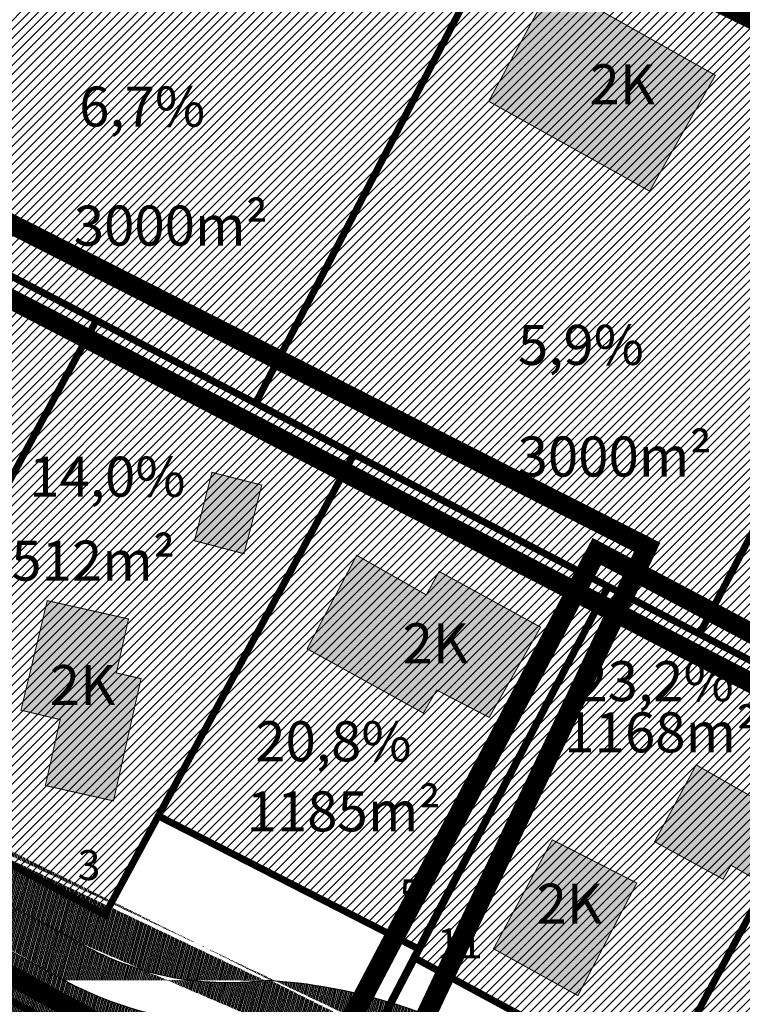
# Model space of a CAD drawing. Units: metres. Extents: x 9410 to 1091250, y -1761 to 13166475.
# Drawn here: x 545106 to 545178, y 6584317 to 6584415 of the extents above; entities that cross this region are included whole.
import ezdxf

# ---------------------------------------------------------------- set-up
doc = ezdxf.new("R2010")
doc.units = ezdxf.units.M
doc.header["$LTSCALE"] = 0.5
for name, pattern in [('CENTER', [2, 1.25, -0.25, 0.25, -0.25]), ('DASHDOT', [1, 0.5, -0.25, 0, -0.25]), ('DASHEDX2', [1.5, 1, -0.5]), ('KATASTRIPIIR', [0.02, 0.01, 0.01])]:
    doc.linetypes.add(name, pattern=pattern)
for name, color, linetype, lineweight in [('DP teks', 7, 'Continuous', 9), ('elamumaa', 2, 'Continuous', 0), ('hoonestus', 40, 'Continuous', 0), ('MKhooned', 250, 'Continuous', 18), ('OPT_vormistus', 7, 'Continuous', 0)]:
    doc.layers.add(name, color=color, linetype=linetype, lineweight=lineweight)
for name, color, linetype in [('olemasolev katastripiir', 36, 'Continuous'), ('PIIR', 32, 'Continuous'), ('Pl_ala piir', 1, 'DASHDOT'), ('TEE', 21, 'Continuous')]:
    doc.layers.add(name, color=color, linetype=linetype)
doc.styles.add('romans', font='romans.shx')
doc.styles.get("Standard").update_dxf_attribs({"font": 'arial.ttf'})
pattern_1 = [(45, (-480.7295185959665, 1100.039197725244), (-0.4490128060534577, 0.4490128060534577), [])]

msp = doc.modelspace()

# ---------------------------------------------------------------- hatches: boundary and pattern name
at = {"layer": 'elamumaa', "linetype": 'Continuous', "ltscale": 10}
h = msp.add_hatch(color=256, dxfattribs=at)
h.paths.add_polyline_path([(545089.7722442612, 6584456.668412753), (545090.2854193659, 6584457.797681082), (545085.3589383654, 6584460.207877931), (545080.2460937739, 6584450.875866322), (545085.0159213217, 6584448.316191442), (545084.5351572756, 6584447.497881057), (545096.5812676186, 6584441.103058185), (545101.5509633647, 6584450.320506341)])
h.paths.add_polyline_path([(545135.0315875339, 6584435.230862875), (545129.8809322952, 6584438.006706083), (545130.4805346364, 6584439.095470046), (545118.8395625354, 6584445.118234465), (545113.3484459566, 6584435.095797298), (545119.7416703488, 6584431.757953609), (545119.1258602248, 6584430.662508776), (545130.0618917885, 6584424.921243128)])
h.paths.add_polyline_path([(545175.0889558034, 6584409.820688857), (545158.8321086854, 6584418.98685623), (545152.4363263333, 6584407.22282616), (545168.517613547, 6584398.241051394)])
h.paths.add_polyline_path([(545213.6338079756, 6584382.136703053), (545198.5194506953, 6584390.201970191), (545191.1958803671, 6584376.669695807), (545200.0427704781, 6584371.768164958), (545203.7214256988, 6584378.829638025), (545209.9129694762, 6584375.501609434)])
h.paths.add_polyline_path([(545240.0575236602, 6584362.498918558), (545234.423679857, 6584365.4799712), (545235.055318197, 6584366.765895762), (545233.7203015161, 6584367.437198244), (545233.5699269358, 6584370.152130264), (545229.1461448611, 6584372.46056091), (545222.3253762635, 6584358.64617194), (545235.0368086487, 6584352.351274609), (545236.7998431365, 6584355.652048916), (545238.8338188255, 6584354.605825074), (545240.9182176631, 6584358.948801569), (545238.9076179644, 6584360.048724534)])
h.paths.add_polyline_path([(545308.2439922615, 6584329.981760623), (545290.7634445326, 6584339.973913155), (545285.9538685635, 6584331.021358743), (545303.7346035246, 6584321.488022776)])
h.paths.add_polyline_path([(545333.0352186912, 6584315.132483901), (545329.317113149, 6584317.269305447), (545328.6021818421, 6584316.232090163), (545320.460294226, 6584320.642469565), (545315.1873866161, 6584310.86079633), (545326.2752061075, 6584305.267555918), (545328.754885616, 6584309.781987058), (545329.6780493438, 6584309.256155513)])
h.paths.add_polyline_path([(545346.2056534989, 6584309.781323472), (545342.6646190067, 6584303.519249166), (545346.9058115459, 6584299.080359971), (545348.31485092, 6584301.465202085), (545356.6256381661, 6584295.014465575), (545354.2770070318, 6584291.334773906), (545358.5714544446, 6584286.443310848), (545365.5009666384, 6584299.778117318)])
h.paths.add_polyline_path([(545393.0917622685, 6584284.297757278), (545376.0259586148, 6584292.75831646), (545374.6817026599, 6584289.974324971), (545372.9094133975, 6584290.84400812), (545369.915493939, 6584284.884919078), (545372.6109469292, 6584283.476334004), (545372.2662065898, 6584282.789636212), (545376.2619553574, 6584280.765737739), (545375.6488265661, 6584279.60448452), (545387.6387595353, 6584273.650159899)])
h.paths.add_polyline_path([(545445.9482798729, 6584260.038318343), (545435.6490476829, 6584265.125324635), (545431.1002188612, 6584256.155935259), (545441.2908147487, 6584250.67791359)])
h.paths.add_polyline_path([(545470.8482987734, 6584245.080963369), (545469.2494876531, 6584245.942547716), (545470.0466583192, 6584247.407315053), (545466.0906729307, 6584249.539567911), (545465.2994608461, 6584248.074030575), (545459.8986069049, 6584250.98983545), (545454.8560000547, 6584241.64125216), (545457.2955984934, 6584240.350669172), (545456.7138959788, 6584239.27143195), (545463.4596609477, 6584236.056754604), (545464.041363464, 6584237.135991827), (545466.17011714, 6584236.067290662)])
h.paths.add_polyline_path([(545500.6319625046, 6584229.357623342), (545494.7240842292, 6584232.511377344), (545495.5202268265, 6584234.004424963), (545491.4029109988, 6584236.223633977), (545490.5769533587, 6584234.781031176), (545489.1668303605, 6584235.541648659), (545484.1242235112, 6584226.19306537), (545486.56382195, 6584224.902482382), (545485.9821194346, 6584223.823245158), (545492.7278844044, 6584220.608567813), (545493.3095869188, 6584221.687805035), (545495.8189594893, 6584220.428021238)])
h = msp.add_hatch(color=256, dxfattribs=at)
h.paths.add_polyline_path([(544997.9663470418, 6584422.332446557), (545006.1542846336, 6584417.99768183), (545013.2949557259, 6584431.485696276), (545006.0249075171, 6584435.04244343), (545004.3205842397, 6584431.931696697), (545003.0359768878, 6584432.539040588)])
h.paths.add_polyline_path([(544988.8350455081, 6584409.91922548), (544984.6183924883, 6584402.163359166), (544998.3795880472, 6584395.005871015), (545002.4768861166, 6584402.944572811)])
h.paths.add_polyline_path([(545031.666614483, 6584389.514901229), (545035.3254946315, 6584387.127178644), (545039.3741761118, 6584393.570009061), (545029.5833353071, 6584399.529490814), (545025.5265510619, 6584393.473993976), (545029.1214777125, 6584391.074707933), (545028.1410431722, 6584389.602840324), (545030.688012242, 6584388.01531818)])
h.paths.add_polyline_path([(545117.6957484894, 6584349.516634615), (545115.2241574409, 6584350.086086379), (545116.4406378894, 6584355.478231452), (545108.3206018279, 6584357.310130442), (545105.6944571935, 6584346.35959778), (545109.6143432753, 6584345.419535035), (545108.1273977653, 6584338.828532347), (545114.9378597516, 6584337.292076309)])
h.paths.add_polyline_path([(545127.9833110855, 6584362.003958801), (545129.7605174994, 6584368.85812657), (545124.7798391497, 6584370.132792945), (545123.029820869, 6584363.294707045)])
h.paths.add_polyline_path([(545145.9066268313, 6584346.070910099), (545147.2354802592, 6584348.369816736), (545152.4833709308, 6584345.639933299), (545157.623224739, 6584354.656622642), (545147.4866659692, 6584360.223315409), (545146.192924522, 6584357.889494197), (545139.2434532421, 6584361.843569967), (545134.2953648681, 6584352.500647552)])
h.paths.add_polyline_path([(545152.9209202302, 6584322.516664031), (545161.3477956268, 6584317.831564317), (545167.2391914743, 6584329.080910074), (545158.7944793316, 6584333.39843113)])
h.paths.add_polyline_path([(545169.0188353062, 6584333.217753119), (545175.8652492334, 6584329.472302286), (545176.648516498, 6584330.861247779), (545179.7768316678, 6584329.068183645), (545183.2451338416, 6584335.119245685), (545173.1724303974, 6584340.892641996)])
h.paths.add_polyline_path([(545194.9445594256, 6584328.013527645), (545198.1640579738, 6584334.533824777), (545191.2145866934, 6584338.487900549), (545183.8311535104, 6584324.747065036), (545187.0362609763, 6584323.015287826), (545185.9180794333, 6584320.942234853), (545195.1727555471, 6584315.603725605), (545200.4918947006, 6584324.824822315)])
h.paths.add_polyline_path([(545218.0235280793, 6584308.38719531), (545215.4713603762, 6584303.748099023), (545219.6472247025, 6584301.442608733), (545226.9261046231, 6584314.913146097), (545219.2450077035, 6584319.11270835), (545218.0794820348, 6584317.208155346), (545216.3783768694, 6584318.183994921), (545212.6598701704, 6584311.295666367)])
h.paths.add_polyline_path([(545242.0946795618, 6584297.596900012), (545247.7963351544, 6584294.502832361), (545245.2000542352, 6584289.718483315), (545251.51372602, 6584286.378490104), (545258.8273113432, 6584299.875168236), (545246.8678293632, 6584306.365115893)])
h.paths.add_polyline_path([(545273.9588671853, 6584290.501693102), (545272.9547241832, 6584288.603471385), (545271.7375157228, 6584289.208268446), (545268.5517815071, 6584283.358494669), (545277.8060744378, 6584278.318689926), (545282.0431862148, 6584286.099045628)])
at = {"layer": 'hoonestus', "linetype": 'Continuous', "ltscale": 10, "transparency": 33554674}
h = msp.add_hatch(dxfattribs=at)
h.set_pattern_fill('ANSI31', color=256, scale=0.2)
h.set_pattern_definition(pattern_1)
h.paths.add_polyline_path([(545084.7695686099, 6584400.111184826), (545112.48956861, 6584453.321184826), (545156.84956861, 6584430.261184826), (545129.1395686099, 6584377.041184826), (545113.22956861, 6584385.321184826)])
h.paths.add_polyline_path([(545040.4095686099, 6584423.171184826), (545068.1195686099, 6584476.391184825), (545112.48956861, 6584453.321184826), (545084.7695686099, 6584400.111184826), (545057.1595686099, 6584414.501184826)])
h.paths.add_polyline_path([(545173.4995686099, 6584353.971184826), (545195.6695686099, 6584396.551184826), (545224.0595686099, 6584381.761184826), (545201.8895686099, 6584339.191184825)])
h.paths.add_polyline_path([(545129.1395686099, 6584377.041184826), (545156.84956861, 6584430.261184826), (545201.20956861, 6584407.191184825), (545195.6695686099, 6584396.551184826), (545173.4995686099, 6584353.971184826), (545164.3795686099, 6584358.721184826), (545138.95956861, 6584371.941184825)])
h.paths.add_polyline_path([(545237.35956861, 6584320.721184826), (545259.5295686099, 6584363.291184826), (545287.9095686099, 6584348.511184826), (545265.73956861, 6584305.941184825)])
h.paths.add_polyline_path([(545201.8895686099, 6584339.191184825), (545224.0595686099, 6584381.761184826), (545259.5295686099, 6584363.291184826), (545237.35956861, 6584320.721184826)])
h.paths.add_polyline_path([(545294.1195686099, 6584291.161184826), (545316.2895686099, 6584333.731184825), (545344.6695686099, 6584318.951184826), (545322.4995686099, 6584276.381184826), (545295.9195686099, 6584290.221184826)])
h.paths.add_polyline_path([(545265.73956861, 6584305.941184825), (545287.9095686099, 6584348.511184826), (545316.2895686099, 6584333.731184825), (545294.1195686099, 6584291.161184826)])
h.paths.add_polyline_path([(545350.8895686099, 6584261.601184825), (545373.0595686099, 6584304.171184826), (545401.4395686099, 6584289.391184825), (545379.2695686099, 6584246.821184826)])
h.paths.add_polyline_path([(545322.4995686099, 6584276.381184826), (545344.6695686099, 6584318.951184826), (545373.0595686099, 6584304.171184826), (545350.8895686099, 6584261.601184825)])
h.paths.add_polyline_path([(545323.5595686099, 6584275.831184826), (545350.8895686099, 6584261.601184825), (545351.3195686099, 6584261.371184826), (545333.60956861, 6584227.341184826), (545305.84956861, 6584241.821184826)])
h.paths.add_polyline_path([(545351.3195686099, 6584261.371184826), (545379.2695686099, 6584246.821184826), (545361.48956861, 6584212.671184826), (545333.60956861, 6584227.341184826)])
h.paths.add_polyline_path([(545279.7094761636, 6584313.060058525), (545298.9007618779, 6584313.060058525), (545298.9007618779, 6584320.822201381), (545279.7094761636, 6584320.822201381)], flags=24)
h = msp.add_hatch(dxfattribs=at)
h.set_pattern_fill('ANSI31', color=256, scale=0.2)
h.set_pattern_definition(pattern_1)
h.paths.add_polyline_path([(544989.1295686099, 6584421.531184826), (545024.47956861, 6584402.421184826), (545012.6195686099, 6584380.481184825), (544977.47956861, 6584399.391184825), (544985.4195686099, 6584413.431184825)])
h.paths.add_polyline_path([(545000.5695686099, 6584443.891184825), (545036.73956861, 6584425.101184825), (545024.47956861, 6584402.421184826), (544989.1295686099, 6584421.531184826)])
h.paths.add_polyline_path([(545036.73956861, 6584425.101184825), (545040.4095686099, 6584423.171184826), (545057.1595686099, 6584414.501184826), (545032.8795686099, 6584369.601184825), (545012.6195686099, 6584380.481184825), (545024.47956861, 6584402.421184826)])
h.paths.add_polyline_path([(545084.7695686099, 6584400.111184826), (545113.22956861, 6584385.321184826), (545088.5295686099, 6584339.641184825), (545060.72956861, 6584354.621184826)])
h.paths.add_polyline_path([(545057.1595686099, 6584414.501184826), (545084.7695686099, 6584400.111184826), (545060.72956861, 6584354.621184826), (545032.8795686099, 6584369.601184825)])
h.paths.add_polyline_path([(545113.22956861, 6584385.321184826), (545129.1395686099, 6584377.041184826), (545138.95956861, 6584371.941184825), (545119.4195686099, 6584335.791184826), (545114.0695686099, 6584325.901184825), (545088.5295686099, 6584339.641184825)])
h.paths.add_polyline_path([(545138.95956861, 6584371.941184825), (545164.3795686099, 6584358.721184826), (545145.4195686099, 6584322.501184826), (545119.4195686099, 6584335.791184826)])
h.paths.add_polyline_path([(545189.1595686099, 6584345.821184826), (545201.8895686099, 6584339.191184825), (545214.8795686099, 6584332.421184826), (545194.8095686099, 6584294.721184826), (545169.23956861, 6584308.511184826)])
h.paths.add_polyline_path([(545164.3795686099, 6584358.721184826), (545173.4995686099, 6584353.971184826), (545189.1595686099, 6584345.821184826), (545169.23956861, 6584308.511184826), (545145.0395686099, 6584321.591184826)])
h.paths.add_polyline_path([(545214.8795686099, 6584332.421184826), (545237.35956861, 6584320.721184826), (545240.59956861, 6584319.031184826), (545223.0195686099, 6584286.081184826), (545214.98956861, 6584283.791184826), (545194.8095686099, 6584294.721184826)])
h.paths.add_polyline_path([(545240.59956861, 6584319.031184826), (545265.73956861, 6584305.941184825), (545267.73956861, 6584304.901184825), (545249.9295686099, 6584271.541184826), (545223.0195686099, 6584286.081184826)])
h.paths.add_polyline_path([(545295.9195686099, 6584290.221184826), (545322.4995686099, 6584276.381184826), (545323.5595686099, 6584275.831184826), (545305.84956861, 6584241.821184826), (545301.5595686099, 6584244.071184826), (545277.8995686099, 6584256.461184826)])
h.paths.add_polyline_path([(545267.73956861, 6584304.901184825), (545294.1195686099, 6584291.161184826), (545295.9195686099, 6584290.221184826), (545277.8995686099, 6584256.461184826), (545255.1795686099, 6584268.641184825), (545249.9295686099, 6584271.541184826)])
h.paths.add_polyline_path([(545214.6195686099, 6584270.351184825), (545222.6395686099, 6584272.641184825), (545249.5295686099, 6584258.051184826), (545255.1795686099, 6584268.641184825), (545277.8995686099, 6584256.461184826), (545248.0295686099, 6584200.501184826), (545193.1695686099, 6584230.151184825)])
h.paths.add_polyline_path([(545193.1695686099, 6584230.151184825), (545248.0295686099, 6584200.501184826), (545220.96956861, 6584149.791184826), (545214.73956861, 6584153.111184826), (545210.5195686099, 6584145.161184826), (545161.6895686099, 6584171.181184825)])
h.paths.add_polyline_path([(545277.8995686099, 6584256.461184826), (545301.5595686099, 6584244.071184826), (545296.0195686099, 6584233.431184825), (545306.7895686099, 6584227.791184826), (545315.47956861, 6584225.261184826), (545326.1795686099, 6584219.701184826), (545309.5395686099, 6584187.771184825), (545287.7495686099, 6584145.911184826), (545270.82956861, 6584113.291184826), (545221.7695686099, 6584139.191184825), (545223.2895686099, 6584142.111184826), (545220.58956861, 6584143.541184826), (545219.0595686099, 6584140.621184826), (545216.72956861, 6584141.851184825), (545220.96956861, 6584149.791184826), (545248.0295686099, 6584200.501184826)])
h.paths.add_polyline_path([(545309.5395686099, 6584187.771184825), (545340.1795686099, 6584171.751184826), (545318.3695686099, 6584129.871184826), (545287.7495686099, 6584145.911184826)])
h.paths.add_polyline_path([(545326.1795686099, 6584219.701184826), (545356.7795686099, 6584203.631184826), (545340.1795686099, 6584171.751184826), (545309.5395686099, 6584187.771184825)])
h.paths.add_polyline_path([(545287.7495686099, 6584145.911184826), (545318.3695686099, 6584129.871184826), (545301.3095686099, 6584097.131184826), (545270.82956861, 6584113.291184826)])
at = {"layer": 'PIIR', "linetype": 'KATASTRIPIIR', "ltscale": 0.5, "true_color": 0x9e9e9e}
h = msp.add_hatch(dxfattribs=at)
h.set_pattern_fill('ANSI31', color=253, scale=0.05, angle=30, style=0)
h.set_pattern_definition([(74.99999999999999, (-480.7295185959665, 1100.039197725244), (-0.1533407249233896, 0.0410875234100252), [])])
edge = h.paths.add_edge_path()
edge.add_line((544964.3330176204, 6584413.253375942), (544971.4385541072, 6584425.552181676))
edge.add_line((544971.4385541072, 6584425.552181676), (545003.2306470692, 6584499.215206344))
edge.add_line((545003.2306470692, 6584499.215206344), (544996.151110714, 6584499.215206344))
edge.add_line((544996.151110714, 6584499.215206344), (544965.7198270318, 6584428.649210205))
edge.add_line((544965.7198270318, 6584428.649210205), (544931.5969317919, 6584370.292729388))
edge.add_line((544931.5969317919, 6584370.292729388), (544897.4740365519, 6584311.936248571))
edge.add_line((544897.4740365519, 6584311.936248571), (544892.2775686099, 6584303.699184827))
edge.add_line((544892.2775686099, 6584303.699184827), (544886.50906861, 6584295.203684826))
edge.add_line((544886.50906861, 6584295.203684826), (544880.74056861, 6584286.708184826))
edge.add_line((544880.74056861, 6584286.708184826), (544857.98656861, 6584257.296184827))
edge.add_line((544857.98656861, 6584257.296184827), (544838.74106861, 6584235.707684827))
edge.add_line((544838.74106861, 6584235.707684827), (544819.5415686101, 6584214.126184827))
edge.add_line((544819.5415686101, 6584214.126184827), (544807.6935686101, 6584199.132184826))
edge.add_line((544807.6935686101, 6584199.132184826), (544802.69956861, 6584191.591684827))
edge.add_line((544802.69956861, 6584191.591684827), (544797.70556861, 6584184.051184827))
edge.add_line((544797.70556861, 6584184.051184827), (544791.62856861, 6584172.383184826))
edge.add_line((544791.62856861, 6584172.383184826), (544788.92156861, 6584165.384684825))
edge.add_arc((544958.0906133074, 6584115.648028784), 176.3289557559065, 163.616365558157, 172.5805307084227)
edge.add_arc((544958.5270213358, 6584115.032112248), 176.8421138089518, 172.4009064727074, 188.1264768281847)
edge.add_line((544783.4606781435, 6584090.03393836), (544784.5240474034, 6584083.03851563))
edge.add_arc((545274.7523614846, 6584134.003800925), 492.8704294559287, 185.9352817246794, 195.5414153049593)
edge.add_line((544799.9027374486, 6584001.946636087), (544807.5743504761, 6583977.006614716))
edge.add_line((544807.5743504761, 6583977.006614716), (544815.751020427, 6583955.528187982))
edge.add_arc((545374.9980732133, 6584188.727964604), 605.9202933281898, 202.6355913956795, 205.8108923234994)
edge.add_line((544829.5268031247, 6583924.908906584), (544848.9235388953, 6583889.477758313))
edge.add_line((544848.9235388953, 6583889.477758313), (544904.6761003267, 6583797.024084962))
edge.add_line((544904.6761003267, 6583797.024084962), (544909.1013553425, 6583799.368091919))
edge.add_line((544909.1013553425, 6583799.368091919), (544853.2591896901, 6583891.97035467))
edge.add_arc((544862.8676510961, 6583895.816433841), 10.3496306979725, 106.3900825482888, 201.8152599587089, ccw=False)
edge.add_line((544859.9472398844, 6583905.74548485), (544868.0795337167, 6583906.509291215))
edge.add_line((544868.0795337167, 6583906.509291215), (544872.0741423965, 6583906.620191732))
edge.add_line((544872.0741423965, 6583906.620191732), (544876.0441834588, 6583906.242086452))
edge.add_line((544876.0441834588, 6583906.242086452), (544879.9721981182, 6583905.377482804))
edge.add_line((544879.9721981182, 6583905.377482804), (544883.6933720785, 6583904.006698933))
edge.add_line((544883.6933720785, 6583904.006698933), (545009.1148502594, 6583833.280747501))
edge.add_arc((545004.7869929844, 6583829.446145578), 5.782259117339708, -34.09443557057449, 41.54183584843048, ccw=False)
edge.add_line((545009.5753672133, 6583826.204850661), (544990.6379996267, 6583794.972213376))
edge.add_line((544990.6379996267, 6583794.972213376), (544959.0950988478, 6583780.829275173))
edge.add_line((544959.0950988478, 6583780.829275173), (544927.5521980689, 6583766.686336971))
edge.add_arc((544926.2307996505, 6583769.409335958), 3.026684202734568, 204.8434647298799, 295.88605598805884, ccw=False)
edge.add_line((544923.4842077703, 6583768.137703029), (544916.292781584, 6583783.752897414))
edge.add_line((544916.292781584, 6583783.752897414), (544909.1621206354, 6583799.203156901))
edge.add_line((544909.1621206354, 6583799.203156901), (544904.6923352776, 6583796.977086992))
edge.add_line((544904.6923352776, 6583796.977086992), (544911.0191502396, 6583783.604693212))
edge.add_line((544911.0191502396, 6583783.604693212), (544917.3662932783, 6583769.438281248))
edge.add_line((544917.3662932783, 6583769.438281248), (544925.6170682387, 6583751.553648906))
edge.add_line((544925.6170682387, 6583751.553648906), (544946.5580361481, 6583706.083212856))
edge.add_arc((544778.3998349187, 6583641.043528975), 180.2979232273045, 11.303831181264798, 21.145311948196422, ccw=False)
edge.add_arc((544784.9412044428, 6583641.446296238), 173.8067635414544, 1.3863215849909807, 11.596310040507717, ccw=False)
edge.add_line((544958.6970937137, 6583645.651292839), (544959.5502123777, 6583619.215206344))
edge.add_line((544959.5502123777, 6583619.215206344), (544964.552803213, 6583619.215206344))
edge.add_line((544964.552803213, 6583619.215206344), (544963.6950836697, 6583645.793054609))
edge.add_arc((544799.4549863846, 6583643.102670444), 164.2621311294296, 0.9384667638884323, 12.06860843324696)
edge.add_arc((544781.3584134921, 6583641.907843534), 182.2273178546567, 11.24629091718661, 21.27618292555379)
edge.add_line((544951.1655083614, 6583708.031560191), (544939.5250532277, 6583733.30720996))
edge.add_line((544939.5250532277, 6583733.30720996), (544927.8845980939, 6583758.582859729))
edge.add_arc((544930.4012731845, 6583760.264256787), 3.026673020837621, 113.5696785588942, 213.7469861614282, ccw=False)
edge.add_line((544929.1910155156, 6583763.038428005), (544961.2989135426, 6583777.434203543))
edge.add_line((544961.2989135426, 6583777.434203543), (544993.4068115697, 6583791.829979081))
edge.add_line((544993.4068115697, 6583791.829979081), (545013.5309834592, 6583824.22883419))
edge.add_arc((545019.1244846684, 6583820.227602369), 6.877289572523811, 80.8045043027069, 144.4225016099136, ccw=False)
edge.add_line((545020.2235001873, 6583827.016510732), (545088.573016623, 6583788.473793408))
edge.add_line((545088.573016623, 6583788.473793408), (545093.3838639087, 6583797.194323214))
edge.add_line((545093.3838639087, 6583797.194323214), (545084.861949475, 6583801.932419837))
edge.add_line((545084.861949475, 6583801.932419837), (545083.0754975679, 6583798.713793017))
edge.add_line((545083.0754975679, 6583798.713793017), (544883.9517375126, 6583909.774061276))
edge.add_line((544883.9517375126, 6583909.774061276), (544879.2092973536, 6583911.132000372))
edge.add_line((544879.2092973536, 6583911.132000372), (544874.375998152, 6583911.901587225))
edge.add_line((544874.375998152, 6583911.901587225), (544869.5689344489, 6583912.133880938))
edge.add_line((544869.5689344489, 6583912.133880938), (544856.9242261483, 6583911.135015475))
edge.add_arc((544853.0785130606, 6583928.842822152), 18.12059398813158, 220.9915328719636, 282.2530014668602, ccw=False)
edge.add_line((544839.4009705014, 6583916.956663983), (544833.4113360902, 6583928.38004858))
edge.add_arc((545353.4302024447, 6584179.905217737), 577.6543361598458, 202.9546793667092, 205.8123436564878, ccw=False)
edge.add_line((544821.5182153923, 6583954.618355905), (544816.51631273, 6583967.661866415))
edge.add_line((544816.51631273, 6583967.661866415), (544813.4706885177, 6583975.976035495))
edge.add_line((544813.4706885177, 6583975.976035495), (544804.7117775773, 6584003.315260594))
edge.add_arc((545236.8160137482, 6584126.809352644), 449.4050085258037, 185.5269200056035, 195.9497770245137, ccw=False)
edge.add_arc((544954.0063656355, 6584114.582816782), 167.4120875710578, 181.531986206746, 190.6910705975798, ccw=False)
edge.add_arc((544942.9087637089, 6584115.807504052), 156.3585919573289, 172.2812244036107, 182.0893271925716, ccw=False)
edge.add_arc((544795.2678701235, 6584130.581914278), 9.595334106760921, 83.50615507464511, 139.5425086200674, ccw=False)
edge.add_line((544796.35306861, 6584140.115684826), (544813.7705686099, 6584138.597184826))
edge.add_line((544813.7705686099, 6584138.597184826), (544816.89456861, 6584137.908184826))
edge.add_line((544816.89456861, 6584137.908184826), (544821.80156861, 6584136.254184826))
edge.add_line((544821.80156861, 6584136.254184826), (544860.26156861, 6584115.745684826))
edge.add_line((544860.26156861, 6584115.745684826), (544894.1729199506, 6584097.175784251))
edge.add_arc((544879.6131168214, 6584077.309973183), 24.63002875628047, 6.648271266783979, 53.7620292713367, ccw=False)
edge.add_line((544904.0775229041, 6584080.161490594), (544904.7096284319, 6584037.230390654))
edge.add_arc((544920.6767669066, 6584035.469641229), 16.06392696718052, 173.7072289170372, 241.8387939596837)
edge.add_line((544913.0953332569, 6584021.307310439), (545180.5049001656, 6583871.967493071))
edge.add_line((545180.5049001656, 6583871.967493071), (545223.7902946934, 6583854.482341051))
edge.add_line((545223.7902946934, 6583854.482341051), (545226.5993907792, 6583861.436403115))
edge.add_line((545226.5993907792, 6583861.436403115), (545187.2769229292, 6583877.320729354))
edge.add_arc((545190.1236926018, 6583883.962724718), 7.226354543087939, 152.4654170707829, 246.7999502737564, ccw=False)
edge.add_line((545183.7158530264, 6583887.303352198), (545212.4595724164, 6583938.772619247))
edge.add_line((545212.4595724164, 6583938.772619247), (545205.9114932973, 6583942.429484004))
edge.add_line((545205.9114932973, 6583942.429484004), (545178.3797694149, 6583893.130448285))
edge.add_arc((545169.6179421293, 6583897.040084196), 9.594522934363374, 243.7430109968225, 335.9529792297215, ccw=False)
edge.add_line((545165.3733435234, 6583888.435535805), (544916.3990108479, 6584027.47867288))
edge.add_arc((544920.6767669059, 6584035.469641229), 9.063926966439624, 173.7072289183801, 241.8387939611261, ccw=False)
edge.add_line((544911.6674519798, 6584036.463128327), (544911.2267256462, 6584070.128094851))
edge.add_line((544911.2267256462, 6584070.128094851), (544911.39356861, 6584085.716184826))
edge.add_arc((544896.8545190118, 6584087.385451568), 14.6345623329076, 353.4503983528685, 413.3581366627093)
edge.add_line((544905.5885911362, 6584099.127955509), (544900.6523243552, 6584102.301290549))
edge.add_line((544900.6523243552, 6584102.301290549), (544860.60656861, 6584123.920184826))
edge.add_line((544860.60656861, 6584123.920184826), (544825.6915686099, 6584142.453184826))
edge.add_line((544825.6915686099, 6584142.453184826), (544819.1032587492, 6584145.258728299))
edge.add_line((544819.1032587492, 6584145.258728299), (544802.6059293521, 6584151.244977877))
edge.add_line((544802.6059293521, 6584151.244977877), (544800.9985686099, 6584151.970184826))
edge.add_arc((544807.0019246839, 6584161.934525574), 11.63307228035701, 208.3964723107945, 238.9317082282111, ccw=False)
edge.add_line((544796.76856861, 6584156.402184826), (544796.1035686099, 6584158.360184826))
edge.add_line((544796.1035686099, 6584158.360184826), (544794.97456861, 6584164.208184826))
edge.add_line((544794.97456861, 6584164.208184826), (544797.2795686099, 6584169.748184826))
edge.add_line((544797.2795686099, 6584169.748184826), (544802.9665686099, 6584180.760184826))
edge.add_line((544802.9665686099, 6584180.760184826), (544812.69756861, 6584195.237184826))
edge.add_line((544812.69756861, 6584195.237184826), (544824.51856861, 6584209.820184826))
edge.add_line((544824.51856861, 6584209.820184826), (544843.39706861, 6584231.160684827))
edge.add_line((544843.39706861, 6584231.160684827), (544862.8465686099, 6584253.042184826))
edge.add_line((544862.8465686099, 6584253.042184826), (544882.51756861, 6584277.926184827))
edge.add_line((544882.51756861, 6584277.926184827), (544895.9179301965, 6584297.254549533))
edge.add_arc((544898.6486755738, 6584292.803606769), 5.221863824757314, 59.96689149828171, 121.52997608080611, ccw=False)
edge.add_line((544901.2622202527, 6584297.324364008), (544906.89456861, 6584295.263184826))
edge.add_line((544906.89456861, 6584295.263184826), (544921.66556861, 6584287.988184826))
edge.add_line((544921.66556861, 6584287.988184826), (544948.8655686099, 6584273.069184826))
edge.add_line((544948.8655686099, 6584273.069184826), (544964.7525686099, 6584265.158184826))
edge.add_line((544964.7525686099, 6584265.158184826), (544979.9885686099, 6584256.716184826))
edge.add_line((544979.9885686099, 6584256.716184826), (545119.9306177963, 6584181.275479224))
edge.add_line((545119.9306177963, 6584181.275479224), (545292.1667034931, 6584088.425532331))
edge.add_line((545292.1667034931, 6584088.425532331), (545413.0073953243, 6584023.28208824))
edge.add_line((545413.0073953243, 6584023.28208824), (545415.4000917553, 6584028.233818287))
edge.add_line((545415.4000917553, 6584028.233818287), (545415.644543292, 6584033.173153376))
edge.add_line((545415.644543292, 6584033.173153376), (545420.6302076286, 6584038.538077709))
edge.add_line((545420.6302076286, 6584038.538077709), (545427.3855865158, 6584046.662258748))
edge.add_line((545427.3855865158, 6584046.662258748), (545432.5007090116, 6584053.579522702))
edge.add_arc((545435.5560444477, 6584048.287824355), 6.110412917413933, 64.29565318818783, 120.0013964911958, ccw=False)
edge.add_line((545438.2062982279, 6584053.793575977), (545472.1039641781, 6584035.194757193))
edge.add_line((545472.1039641781, 6584035.194757193), (545474.7215030086, 6584039.890740464))
edge.add_line((545474.7215030086, 6584039.890740464), (545439.8468936027, 6584058.064829995))
edge.add_arc((545442.7741983198, 6584061.558979828), 4.558310647773833, 166.1406759025067, 230.0446306923484, ccw=False)
edge.add_line((545438.3485947652, 6584062.650872285), (545468.9563784355, 6584121.486787387))
edge.add_line((545468.9563784355, 6584121.486787387), (545498.4682840194, 6584177.521811528))
edge.add_arc((545502.5110685932, 6584173.622437205), 5.616869877542221, 63.85146002645922, 136.0344680041086, ccw=False)
edge.add_line((545504.9864220531, 6584178.664445979), (545522.3561657995, 6584169.434901685))
edge.add_line((545522.3561657995, 6584169.434901685), (545522.3454038766, 6584174.334462804))
edge.add_line((545522.3454038766, 6584174.334462804), (545506.2383924348, 6584182.288269785))
edge.add_arc((545509.3483952888, 6584186.753588654), 5.441616520181008, 162.2395796602865, 235.14358124008788, ccw=False)
edge.add_line((545504.1661243704, 6584188.413485783), (545515.1255477507, 6584208.763176951))
edge.add_line((545515.1255477507, 6584208.763176951), (545522.3529462375, 6584222.416184894))
edge.add_line((545522.3529462375, 6584222.416184894), (545522.3561657995, 6584240.721428065))
edge.add_arc((545518.1603336436, 6584256.535132268), 16.36087553057621, 260.78758683780455, 284.85983169835447, ccw=False)
edge.add_line((545515.5410384975, 6584240.385285797), (545477.1185376603, 6584260.918576517))
edge.add_line((545477.1185376603, 6584260.918576517), (545419.5295787246, 6584291.148162508))
edge.add_arc((545420.7993318154, 6584292.720777672), 2.021235108483292, 148.6713520703481, 231.0820729366982, ccw=False)
edge.add_line((545419.0727948812, 6584293.771711341), (545472.3873614841, 6584395.77391804))
edge.add_line((545472.3873614841, 6584395.77391804), (545468.8550591976, 6584397.598750358))
edge.add_line((545468.8550591976, 6584397.598750358), (545416.183816439, 6584294.918104459))
edge.add_arc((545414.4372866058, 6584296.43828421), 2.315450913870068, 247.4233548293989, 318.9636853698129, ccw=False)
edge.add_line((545413.5483410689, 6584294.300273741), (545326.3313254381, 6584340.061092007))
edge.add_arc((545329.8256648303, 6584342.560695176), 4.29632677881338, 149.8941304600047, 215.5772489751375, ccw=False)
edge.add_line((545326.1089123625, 6584344.715729952), (545354.3481983468, 6584398.305379556))
edge.add_arc((545344.9167018582, 6584403.029123924), 10.54831203852726, 333.3961012265173, 418.437208868138)
edge.add_line((545350.4380329857, 6584412.01699294), (545245.1959920791, 6584465.94774148))
edge.add_arc((545241.2383520617, 6584459.180746813), 7.839332326227335, 59.67900162803086, 151.0801872916842)
edge.add_line((545234.3766051955, 6584462.971731021), (545209.0347349886, 6584415.865866872))
edge.add_arc((545206.4740485238, 6584418.445401722), 3.634709783965438, 257.4460870752125, 314.78990630504546, ccw=False)
edge.add_line((545205.684014651, 6584414.897590891), (545210.8747994109, 6584409.997689986))
edge.add_arc((545216.1024437649, 6584410.439962139), 5.246319676660209, 140.0335634281172, 184.835854509513, ccw=False)
edge.add_line((545212.0815549699, 6584413.809876597), (545237.8240008109, 6584460.518366561))
edge.add_arc((545241.8959724375, 6584458.130874088), 4.720283173457352, 60.58483495730951, 149.615903921188, ccw=False)
edge.add_line((545244.2142655476, 6584462.242636519), (545348.9385383815, 6584408.960257855))
edge.add_arc((545343.0192883273, 6584403.258816352), 8.2185130295806, -17.15653852236119, 43.92622142270898, ccw=False)
edge.add_line((545350.8720972139, 6584400.834491908), (545322.3900700773, 6584346.202282335))
edge.add_arc((545318.8431275624, 6584348.549879777), 4.253470930414248, 255.6886432053044, 326.5008154340162, ccw=False)
edge.add_line((545317.7917074901, 6584344.428407857), (545227.4919836937, 6584391.939945689))
edge.add_arc((545238.8366759536, 6584414.758424214), 25.48303366268584, 211.1277195694498, 243.5647542791383, ccw=False)
edge.add_line((545217.0227637164, 6584401.585032944), (545211.009286182, 6584409.880630705))
edge.add_line((545211.009286182, 6584409.880630705), (545198.2031115332, 6584421.806465033))
edge.add_line((545198.2031115332, 6584421.806465033), (545048.1558293251, 6584499.215206344))
edge.add_line((545048.1558293251, 6584499.215206344), (545035.0096483715, 6584499.215206344))
edge.add_line((545035.0096483715, 6584499.215206344), (545195.4296689864, 6584415.564974003))
edge.add_arc((545155.4125023561, 6584358.906848841), 69.36509764928269, 41.42119926938682, 54.76675400369032, ccw=False)
edge.add_line((545207.4270538971, 6584404.798059328), (545211.7826584481, 6584398.02090744))
edge.add_arc((545235.6546916496, 6584412.81143781), 28.08262376966281, 211.7813468259035, 245.9959722571369)
edge.add_line((545224.2306560952, 6584387.157487443), (545346.8309983923, 6584322.318387579))
edge.add_line((545346.8309983923, 6584322.318387579), (545466.2106512001, 6584259.915690968))
edge.add_line((545466.2106512001, 6584259.915690968), (545511.7559870824, 6584236.285499432))
edge.add_arc((545507.3294048456, 6584227.48028443), 9.855274807484223, -21.31410175701842, 63.31028137790429, ccw=False)
edge.add_line((545516.5105965484, 6584223.898083927), (545463.1696125427, 6584124.70676065))
edge.add_line((545463.1696125427, 6584124.70676065), (545432.105049048, 6584064.302127541))
edge.add_line((545432.105049048, 6584064.302127541), (545428.3013614753, 6584057.993232991))
edge.add_line((545428.3013614753, 6584057.993232991), (545423.0103130687, 6584050.384106726))
edge.add_line((545423.0103130687, 6584050.384106726), (545412.5174915988, 6584037.487354287))
edge.add_line((545412.5174915988, 6584037.487354287), (545401.1011725374, 6584035.955285372))
edge.add_line((545401.1011725374, 6584035.955285372), (545371.9040476058, 6584051.684526193))
edge.add_arc((545380.6131380579, 6584057.203087804), 10.31032389190667, 164.8599715068088, 212.3606091501312, ccw=False)
edge.add_line((545370.6606813917, 6584059.895927395), (545400.940614862, 6584118.602892967))
edge.add_line((545400.940614862, 6584118.602892967), (545396.0063337217, 6584121.068096987))
edge.add_line((545396.0063337217, 6584121.068096987), (545365.7574605143, 6584062.72499778))
edge.add_arc((545358.3883405457, 6584069.454258514), 9.979322578675104, 259.11517425758143, 317.5986028883571, ccw=False)
edge.add_line((545356.5038914375, 6584059.654476338), (545318.9124549024, 6584079.969875718))
edge.add_arc((545324.1471664131, 6584088.747550767), 10.22006770312815, 147.5006163295353, 239.189564719276, ccw=False)
edge.add_line((545315.5275896684, 6584094.238696421), (545370.8752361304, 6584198.98300102))
edge.add_arc((545376.8963002199, 6584192.345078911), 8.961876070128632, 82.65490549049912, 132.2102484338288, ccw=False)
edge.add_line((545378.0420333934, 6584201.233414986), (545414.3304552485, 6584182.781935549))
edge.add_line((545414.3304552485, 6584182.781935549), (545416.2733941518, 6584186.451766301))
edge.add_line((545416.2733941518, 6584186.451766301), (545379.9606019387, 6584205.202900391))
edge.add_arc((545383.6569854885, 6584210.038897), 6.086880527123801, 157.4532535813121, 232.60759032251138, ccw=False)
edge.add_line((545378.0353434897, 6584212.372832689), (545389.8582046203, 6584234.761073698))
edge.add_line((545389.8582046203, 6584234.761073698), (545385.4384383318, 6584237.098950074))
edge.add_line((545385.4384383318, 6584237.098950074), (545372.9457610366, 6584213.233682686))
edge.add_arc((545365.267205097, 6584221.281896572), 11.12357712579976, 255.6331787271888, 313.6535098302695, ccw=False)
edge.add_line((545362.5071234703, 6584210.506186967), (545301.7996008187, 6584242.520982348))
edge.add_line((545301.7996008187, 6584242.520982348), (545298.905262172, 6584238.133369802))
edge.add_line((545298.905262172, 6584238.133369802), (545360.2980220069, 6584206.378988585))
edge.add_arc((545352.1240550007, 6584198.318420915), 11.47982960624318, -19.8486897974783, 44.599791568135515, ccw=False)
edge.add_line((545362.9218974417, 6584194.420589926), (545311.446986929, 6584097.217763081))
edge.add_arc((545301.6437398845, 6584101.224866074), 10.59058671690517, 245.21474126272028, 337.76758172001297, ccw=False)
edge.add_line((545297.2039698763, 6584091.609827369), (545164.1934574457, 6584162.929218481))
edge.add_arc((545168.5952982383, 6584171.72748327), 9.837970606354268, 153.3487036516287, 243.4208405238875, ccw=False)
edge.add_line((545159.8025824536, 6584176.140397814), (545156.2781410319, 6584178.022881513))
edge.add_arc((545147.763362688, 6584182.81514509), 9.77073387432459, 244.28952744151178, 330.62844304805617, ccw=False)
edge.add_line((545143.5245860169, 6584174.011735934), (545063.2747668033, 6584217.041178785))
edge.add_line((545063.2747668033, 6584217.041178785), (545061.7865686099, 6584218.252184826))
edge.add_line((545061.7865686099, 6584218.252184826), (545061.17556861, 6584220.690184826))
edge.add_line((545061.17556861, 6584220.690184826), (545061.5593925173, 6584223.275071803))
edge.add_line((545061.5593925173, 6584223.275071803), (545062.0225686099, 6584224.633184826))
edge.add_line((545062.0225686099, 6584224.633184826), (545077.482106949, 6584253.791744687))
edge.add_line((545077.482106949, 6584253.791744687), (545073.3021340017, 6584256.020198173))
edge.add_line((545073.3021340017, 6584256.020198173), (545057.7091973751, 6584226.932756447))
edge.add_line((545057.7091973751, 6584226.932756447), (545056.8397529955, 6584225.791235731))
edge.add_line((545056.8397529955, 6584225.791235731), (545054.9075269691, 6584224.031842637))
edge.add_line((545054.9075269691, 6584224.031842637), (545052.5427806313, 6584223.180291253))
edge.add_line((545052.5427806313, 6584223.180291253), (545050.7078545961, 6584223.740930118))
edge.add_line((545050.7078545961, 6584223.740930118), (544965.9365686099, 6584269.112184826))
edge.add_line((544965.9365686099, 6584269.112184826), (544965.32556861, 6584271.550184826))
edge.add_line((544965.32556861, 6584271.550184826), (544965.5255686099, 6584274.462184826))
edge.add_line((544965.5255686099, 6584274.462184826), (544981.632106949, 6584304.651744687))
edge.add_line((544981.632106949, 6584304.651744687), (544977.3820846113, 6584306.905058417))
edge.add_line((544977.3820846113, 6584306.905058417), (544961.8905686099, 6584277.686184826))
edge.add_line((544961.8905686099, 6584277.686184826), (544960.63956861, 6584276.213184826))
edge.add_line((544960.63956861, 6584276.213184826), (544957.1765686099, 6584275.267184826))
edge.add_line((544957.1765686099, 6584275.267184826), (544952.96956861, 6584275.838184826))
edge.add_line((544952.96956861, 6584275.838184826), (544950.4735686099, 6584276.837184826))
edge.add_line((544950.4735686099, 6584276.837184826), (544908.58756861, 6584299.192184826))
edge.add_line((544908.58756861, 6584299.192184826), (544902.3824806315, 6584306.024650703))
edge.add_line((544902.3824806315, 6584306.024650703), (544929.4496477077, 6584352.018473106))
edge.add_line((544929.4496477077, 6584352.018473106), (544954.2548499302, 6584395.809312875))
edge.add_line((545159.8025824536, 6584176.140397814), (545156.2781410406, 6584178.022881527))
edge.add_line((545238.4294443997, 6584277.754927153), (545255.1795686099, 6584268.641184825))
edge.add_line((545255.1795686099, 6584268.641184825), (545249.4554554947, 6584258.091397185))
edge.add_line((545249.4554554947, 6584258.091397185), (545232.7131475661, 6584267.175453439))
edge.add_arc((545202.1357053858, 6584275.580277559), 5.483414252529133, 329.260723214246, 415.1810815962885)
edge.add_arc((545220.5853171486, 6584264.289037575), 12.38339712472292, 63.36688921656295, 139.9682135338541)
edge.add_line((545156.2781410406, 6584178.022881527), (545206.8487113836, 6584272.777527779))
edge.add_line((545159.8025824536, 6584176.140397814), (545211.1089677576, 6584272.264433453))
edge.add_line((545236.5613971164, 6584274.297626438), (545238.4294443997, 6584277.754927153))
edge.add_line((545232.7131475661, 6584267.175453439), (545234.660683718, 6584270.779868696))
edge.add_arc((545220.702791667, 6584264.439156484), 16.19660386993336, 63.54406383246855, 98.92725207059986)
edge.add_arc((545215.8722696449, 6584289.508057062), 9.359848841279264, 237.4279530479045, 284.3331996725056)
edge.add_line((545226.136493631, 6584275.358498448), (545234.6606837177, 6584270.779868697))
edge.add_line((545227.9185313268, 6584278.939607445), (545236.5613971164, 6584274.297626438))
edge.add_arc((545127.5511080897, 6584267.674800259), 47.69407962019074, 61.20424815435405, 87.26713664982074)
edge.add_arc((545127.1987090174, 6584266.819317885), 52.61362306337741, 61.31669087756666, 86.86940064434854)
edge.add_arc((545126.4693779979, 6584349.19136146), 34.04252555777706, 241.0980426172292, 275.6571393073863)
edge.add_arc((545126.4690077011, 6584349.244170686), 30.10612778953621, 239.6013250597434, 276.8735188737806)
edge.add_arc((544960.284351218, 6584392.6019146), 6.829516159111789, 70.50239458813054, 151.9892184282581)
edge.add_arc((544973.1319410315, 6584408.697116698), 9.908609967697304, 152.6239716439476, 210.6208873015413)
edge.add_line((544968.2396323662, 6584401.749956427), (544964.6050233349, 6584403.65011501))
edge.add_arc((544975.5830241462, 6584399.930174398), 3.020656205776954, 156.6113449532883, 252.0208796993474)
edge.add_line((545150.5589156668, 6584309.452611297), (545205.2666508647, 6584280.081945281))
edge.add_line((545152.4515620815, 6584312.9765139), (545210.8333041243, 6584281.620370657))
edge.add_line((544962.563821498, 6584399.039795168), (545110.01620697, 6584319.388899993))
edge.add_line((544974.6506370164, 6584397.05701966), (545111.2348910654, 6584323.27687162))
edge.add_line((544968.2396323662, 6584401.749956427), (544988.6423941422, 6584443.221926646))
edge.add_line((544988.6423941422, 6584443.221926646), (544992.3461517782, 6584441.415515461))
edge.add_line((544992.3461517782, 6584441.415515461), (544972.8105654567, 6584401.129272697))

# ---------------------------------------------------------------- linework, layer by layer
at = {"layer": 'MKhooned', "linetype": 'Continuous', "const_width": 0.1}
for points in [[(545158.8321086853, 6584418.986856229), (545152.4363263333, 6584407.22282616), (545168.5176135474, 6584398.241051394), (545175.0889558033, 6584409.820688857), (545158.8321086853, 6584418.986856229)], [(545124.7798391497, 6584370.132792945), (545123.0298208689, 6584363.294707045), (545127.9833110856, 6584362.003958801), (545129.7605174995, 6584368.85812657), (545124.7798391497, 6584370.132792945)], [(545146.1929245215, 6584357.889494195), (545147.4866659689, 6584360.223315408), (545157.6232247386, 6584354.656622641), (545152.483370931, 6584345.639933298), (545147.2354802598, 6584348.369816736), (545145.9066268319, 6584346.0709101), (545134.295364868, 6584352.500647551), (545139.2434532415, 6584361.843569966), (545139.2434532415, 6584361.843569966), (545139.2434532415, 6584361.843569966), (545146.1929245215, 6584357.889494195)], [(545116.4406378893, 6584355.478231452), (545115.224157441, 6584350.08608638), (545117.6957484895, 6584349.516634614), (545114.9378597514, 6584337.292076309), (545108.1273977653, 6584338.828532347), (545109.6143432754, 6584345.419535035), (545105.6944571937, 6584346.359597781), (545108.320601828, 6584357.310130442), (545108.320601828, 6584357.310130442), (545108.320601828, 6584357.310130442), (545116.4406378893, 6584355.478231452)], [(545173.1724303971, 6584340.892641996), (545183.2451338419, 6584335.119245686), (545183.2451338419, 6584335.119245686), (545183.2451338419, 6584335.119245686), (545179.7768316685, 6584329.068183647), (545176.6485164982, 6584330.861247779), (545175.8652492334, 6584329.472302288), (545169.0188353066, 6584333.217753119), (545169.0188353066, 6584333.217753119), (545169.0188353066, 6584333.217753119), (545173.1724303971, 6584340.892641996)], [(545158.7944793318, 6584333.398431131), (545152.9209202306, 6584322.516664031), (545161.3477956267, 6584317.831564317), (545167.2391914743, 6584329.080910074), (545158.7944793318, 6584333.398431131)]]:
    msp.add_lwpolyline(points, dxfattribs=at)
at = {"layer": 'olemasolev katastripiir', "const_width": 0.7, "flags": 128}
for points in [[(545084.7695686099, 6584400.111184826), (545112.48956861, 6584453.321184826), (545156.84956861, 6584430.261184826), (545129.1395686099, 6584377.041184826), (545113.22956861, 6584385.321184826), (545084.7695686099, 6584400.111184826)], [(545129.1395686099, 6584377.041184826), (545156.84956861, 6584430.261184826), (545201.20956861, 6584407.191184825), (545195.6695686099, 6584396.551184826), (545173.4995686099, 6584353.971184826), (545164.3795686099, 6584358.721184826), (545138.95956861, 6584371.941184825), (545129.1395686099, 6584377.041184826)], [(544977.47956861, 6584399.391184825), (545012.6195686099, 6584380.481184825), (545032.8795686099, 6584369.601184825), (545088.5295686099, 6584339.641184825), (545114.0695686099, 6584325.901184825), (545119.4195686099, 6584335.791184826), (545145.4195686099, 6584322.501184826), (545134.4195686099, 6584301.321184826), (545102.2495686099, 6584318.631184826), (545085.9195686099, 6584327.431184825), (545069.5695686099, 6584336.211184826), (545036.8895686099, 6584353.801184826), (545004.20956861, 6584371.381184826), (544971.5695686099, 6584388.951184826), (544977.47956861, 6584399.391184825)], [(545084.7695686099, 6584400.111184826), (545113.22956861, 6584385.321184826), (545088.5295686099, 6584339.641184825), (545060.72956861, 6584354.621184826), (545084.7695686099, 6584400.111184826)], [(545173.4995686099, 6584353.971184826), (545195.6695686099, 6584396.551184826), (545224.0595686099, 6584381.761184826), (545201.8895686099, 6584339.191184825), (545173.4995686099, 6584353.971184826)], [(545113.22956861, 6584385.321184826), (545129.1395686099, 6584377.041184826), (545138.95956861, 6584371.941184825), (545119.4195686099, 6584335.791184826), (545114.0695686099, 6584325.901184825), (545088.5295686099, 6584339.641184825), (545113.22956861, 6584385.321184826)], [(545138.95956861, 6584371.941184825), (545164.3795686099, 6584358.721184826), (545145.4195686099, 6584322.501184826), (545119.4195686099, 6584335.791184826), (545138.95956861, 6584371.941184825)], [(545164.3795686099, 6584358.721184826), (545173.4995686099, 6584353.971184826), (545189.1595686099, 6584345.821184826), (545169.23956861, 6584308.511184826), (545145.0395686099, 6584321.591184826), (545164.3795686099, 6584358.721184826)], [(545189.1595686099, 6584345.821184826), (545201.8895686099, 6584339.191184825), (545214.8795686099, 6584332.421184826), (545194.8095686099, 6584294.721184826), (545169.23956861, 6584308.511184826), (545189.1595686099, 6584345.821184826)], [(545085.9195686099, 6584327.431184825), (545102.2495686099, 6584318.631184826), (545134.4195686099, 6584301.321184826), (545118.23956861, 6584270.151184825), (545090.8795686099, 6584284.801184826), (545085.5295686099, 6584287.701184826), (545069.1695686099, 6584296.461184826), (545085.9195686099, 6584327.431184825)], [(545145.0395686099, 6584321.591184826), (545169.23956861, 6584308.511184826), (545194.8095686099, 6584294.721184826), (545214.98956861, 6584283.791184826), (545223.0195686099, 6584286.081184826), (545249.9295686099, 6584271.541184826), (545255.1795686099, 6584268.641184825), (545249.5295686099, 6584258.051184826), (545222.6395686099, 6584272.641184825), (545214.6195686099, 6584270.351184825), (545204.0695686099, 6584276.061184825), (545185.57956861, 6584286.001184826), (545167.21956861, 6584295.931184825), (545139.4995686099, 6584310.961184826), (545145.0395686099, 6584321.591184826)]]:
    msp.add_lwpolyline(points, close=True, dxfattribs=at)
at = {"layer": 'OPT_vormistus', "color": 5, "linetype": 'DASHEDX2', "ltscale": 50, "const_width": 7, "flags": 128}
msp.add_lwpolyline([(545201.20956861, 6584407.191184825), (545206.0337379363, 6584394.253958257), (545527.4536413291, 6584232.012502332), (545315.0069061703, 6583822.787827176), (545235.7205087255, 6583854.125175983), (544948.8465322494, 6583681.795141619), (544945.32956861, 6583696.671184826), (544926.46956861, 6583742.091184826), (544909.6395686099, 6583780.471184826), (544891.4395686099, 6583811.801184826), (544880.0295686099, 6583831.521184825), (544863.6695686099, 6583859.731184825), (544856.9495686099, 6583871.681184825), (544820.5295686099, 6583936.491184826), (544820.5295686099, 6583936.491184826), (544812.7995686099, 6583953.751184826), (544803.47956861, 6583978.961184826), (544796.6595686099, 6584002.801184826), (544791.6595686099, 6584025.741184826), (544778.9295686099, 6584089.561184825), (544776.20956861, 6584122.941184825), (544776.8895686099, 6584139.291184826), (544782.1195686099, 6584159.051184826), (544788.0295686099, 6584174.031184826), (544796.21956861, 6584188.791184826), (544808.95956861, 6584207.641184825), (544828.5095686099, 6584230.581184826), (544866.9395686099, 6584274.181184825), (544877.3995686099, 6584286.441184825), (544905.7795686099, 6584332.041184826), (544927.60956861, 6584367.051184826), (544931.2595686099, 6584373.411184826), (544993.4822081485, 6584493.026385323), (545024.2157842749, 6584494.207874083), (545201.20956861, 6584407.191184825)], dxfattribs=at)
at = {"layer": 'Pl_ala piir', "color": 174, "linetype": 'CENTER', "ltscale": 20, "const_width": 2, "flags": 128}
for points in [[(545521.410301544, 6584171.384105783), (544996.9887542336, 6584443.28780744), (545019.1005692126, 6584497.560853514)], [(544950.9554384578, 6584357.210582436), (545120.6041932538, 6584261.717063661), (545168.2764849581, 6584362.650648274), (544996.5195987207, 6584449.944713277), (544950.9554384578, 6584357.210582436)], [(545153.9709216906, 6584172.948358496), (545216.7885285583, 6584139.268961582), (545298.7155266127, 6584290.555946185), (545163.2386129131, 6584362.228905504), (545114.6496953089, 6584269.628470403), (545186.2651525964, 6584232.621892196), (545153.9709216906, 6584172.948358496), (545153.9709216906, 6584172.948358496)], [(545017.3420120424, 6584322.543140378), (545120.3063796144, 6584263.796443366), (545138.5581328134, 6584301.393143527), (545035.9864282137, 6584357.197921305), (545017.3420120424, 6584322.543140378)]]:
    msp.add_lwpolyline(points, dxfattribs=at)
at = {"layer": 'TEE', "color": 0, "linetype": 'Continuous'}
for p, q in [((544964.7635302928, 6584397.851821583), (545110.01620697, 6584319.388899993)), ((544974.6506370164, 6584397.05701966), (545111.2348910654, 6584323.27687162))]:
    msp.add_line(p, q, dxfattribs=at)
for centre, radius, start, end in [((545126.4690077007, 6584349.244170686), 30.10612778930058, 239.6013250598606, 276.8735188773182), ((545126.469377998, 6584349.19136146), 34.04252555783333, 241.0980426265515, 275.6571393023771), ((545127.1987090171, 6584266.819317885), 52.61362306348916, 61.31669087643255, 86.86940064521897)]:
    msp.add_arc(centre, radius, start, end, dxfattribs=at)

# ---------------------------------------------------------------- texts
at = {"lineweight": 0, "attachment_point": 1}
for s, insert, char_height in [('{\\fCalibri|b0|i0|c186|p34;\\P2K}', (545162.5011512156, 6584417.580472664), 4), ('{\\fCalibri|b0|i0|c186|p34;\\P2K}', (545143.8252801058, 6584361.714462014), 4), ('{\\fCalibri|b0|i0|c186|p34;\\P2K}', (545108.5624226154, 6584357.539861939), 4), ('{\\fCalibri|b0|i0|c186|p34;\\P\\H1.5x;3}', (545111.3541358027, 6584335.715731299), 2), ('{\\fCalibri|b0|i0|c186|p34;\\P\\H1.5x;5}', (545143.4973684379, 6584332.787553038), 2), ('{\\fCalibri|b0|i0|c186|p34;\\P2K}', (545157.2178266858, 6584335.684585984), 4), ('{\\fCalibri|b0|i0|c186|p34;\\P\\H1.5x;11}', (545147.281261965, 6584327.891803911), 2)]:
    msp.add_mtext_dynamic_manual_height_columns(s, width=31.43961145775393, gutter_width=150, heights=[0], dxfattribs=dict(at, insert=insert, char_height=char_height))
at = {"layer": 'DP teks', "char_height": 6, "attachment_point": 1, "style": 'romans'}
for s, insert in [('\\P{\\H0.6667x;6,7%}', (545111.5061605687, 6584418.699576218)), ('\\P{\\H0.6667x;3000m²}', (545110.9675465567, 6584406.796913415)), ('\\P{\\H0.6667x;5,9%}', (545155.3554530623, 6584394.875761235)), ('\\P{\\H0.6667x;3000m²}', (545155.3226524201, 6584383.717513706)), ('\\P{\\H0.6667x;14,0%}', (545106.5136106028, 6584381.700293545)), ('\\P{\\H0.6667x;1512m²}', (545101.6978399819, 6584373.308957539)), ('\\P{\\H0.6667x;23,2%}', (545161.2971545234, 6584361.263748528)), ('\\P{\\H0.6667x;1168m²}', (545159.9935761056, 6584356.148520899)), ('\\P{\\H0.6667x;20,8%}', (545129.1035532943, 6584355.256538649)), ('\\P{\\H0.6667x;1185m²}', (545128.2439447788, 6584348.2495276))]:
    msp.add_mtext_dynamic_manual_height_columns(s, width=17.31737219158094, gutter_width=12.5, heights=[0], dxfattribs=dict(at, insert=insert))

doc.saveas('drawing.dxf')
